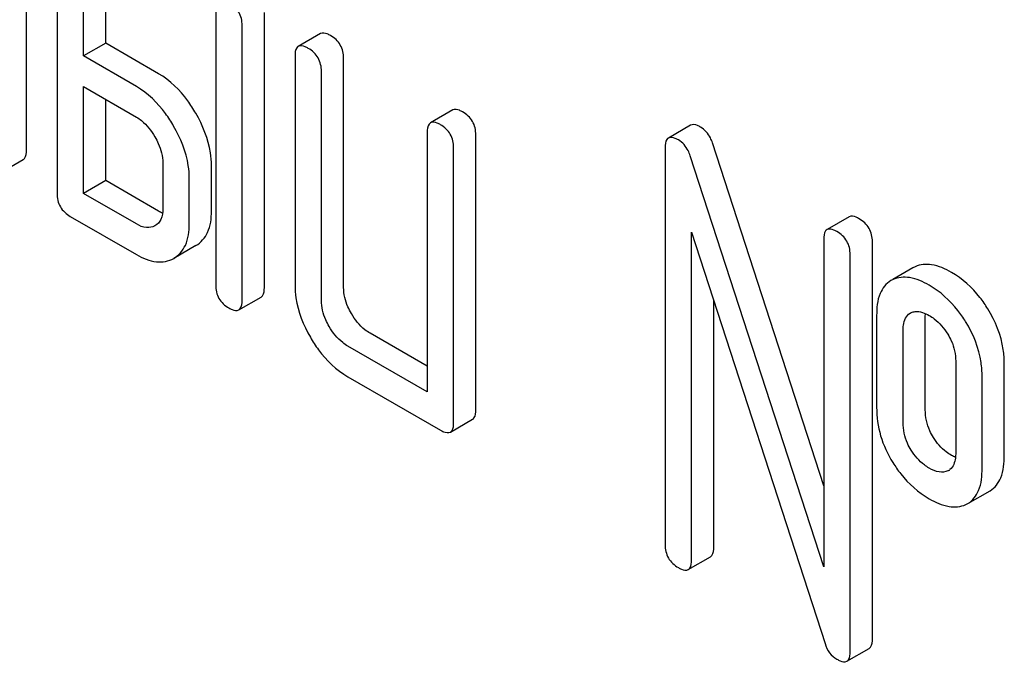
# Model space of a CAD drawing. Units: millimetres. Extents: x 0 to 9333, y -7 to 6600.
# Drawn here: x 6544 to 6554, y 3536 to 3542 of the extents above; entities that cross this region are included whole.
import ezdxf

# ---------------------------------------------------------------- set-up
doc = ezdxf.new("R2010")
doc.units = ezdxf.units.MM
doc.header["$LTSCALE"] = 513.333333
doc.layers.get('0').update_dxf_attribs({"linetype": 'CONTINUOUS'})

msp = doc.modelspace()

# ---------------------------------------------------------------- linework, layer by layer
at = {"color": 7, "linetype": 'Continuous'}
for p, q in [((6544.2284, 3540.6405), (6544.2284, 3543.2669)), ((6544.5217, 3542.8526), (6544.5217, 3540.2262)), ((6544.9866, 3541.6619), (6544.9866, 3542.8292)), ((6544.7745, 3541.5394), (6544.7745, 3542.7067)), ((6546.0381, 3541.9772), (6546.0381, 3539.3508)), ((6546.5029, 3539.3274), (6546.5029, 3541.9537)), ((6546.2908, 3539.2049), (6546.2908, 3541.8313)), ((6547.0398, 3541.7534), (6546.8277, 3541.6309)), ((6544.9866, 3541.6619), (6544.7745, 3541.5394)), ((6545.492, 3541.3701), (6544.9866, 3541.6619)), ((6545.2799, 3541.2476), (6544.7745, 3541.5394)), ((6546.7962, 3541.5394), (6546.7962, 3539.3508)), ((6547.2611, 3539.3274), (6547.2611, 3541.516)), ((6547.0489, 3539.2049), (6547.0489, 3541.3935)), ((6544.7745, 3540.2262), (6544.7745, 3541.2476)), ((6544.7745, 3541.2476), (6545.2799, 3540.9558)), ((6544.9866, 3540.3487), (6544.9866, 3541.1251)), ((6548.3034, 3541.0239), (6548.0912, 3540.9014)), ((6548.0598, 3540.8099), (6548.0598, 3538.3295)), ((6550.5779, 3540.878), (6550.3657, 3540.7555)), ((6548.5247, 3538.1601), (6548.5247, 3540.7865)), ((6551.8506, 3537.433), (6550.7865, 3540.7092)), ((6548.3125, 3538.0377), (6548.3125, 3540.664)), ((6550.3343, 3540.664), (6550.3343, 3536.8704)), ((6543.9849, 3540.4266), (6544.197, 3540.549)), ((6545.5326, 3540.5181), (6545.5326, 3540.0803)), ((6551.8506, 3536.6574), (6550.5744, 3540.5867)), ((6545.9975, 3540.0569), (6545.9975, 3540.4946)), ((6544.9866, 3540.3487), (6544.7745, 3540.2262)), ((6545.492, 3540.0569), (6544.9866, 3540.3487)), ((6545.7853, 3539.9344), (6545.7853, 3540.3722)), ((6545.2799, 3539.9344), (6544.7745, 3540.2262)), ((6544.6481, 3540.0074), (6545.2799, 3539.6426)), ((6552.0942, 3540.0026), (6551.882, 3539.8801)), ((6550.587, 3536.7245), (6550.587, 3539.8557)), ((6550.587, 3539.8557), (6551.8633, 3535.9264)), ((6551.8506, 3539.7886), (6551.8506, 3536.6574)), ((6552.3155, 3535.9716), (6552.3155, 3539.7652)), ((6545.8484, 3539.7286), (6545.6362, 3539.6061)), ((6552.1033, 3535.8491), (6552.1033, 3539.6427)), ((6552.7035, 3539.5157), (6552.5119, 3539.405)), ((6552.7246, 3539.5264), (6552.7035, 3539.5157)), ((6552.5125, 3539.4039), (6552.4914, 3539.3932)), ((6546.2593, 3539.1134), (6546.4715, 3539.2359)), ((6550.7991, 3536.847), (6550.7991, 3539.2026)), ((6552.3561, 3539.0591), (6552.3561, 3538.1836)), ((6552.6752, 3539.0818), (6552.6867, 3539.0875)), ((6552.8209, 3538.1602), (6552.8209, 3539.0357)), ((6552.6088, 3538.0377), (6552.6088, 3538.9132)), ((6548.0598, 3538.5744), (6547.5138, 3538.8897)), ((6548.0598, 3538.3295), (6547.3017, 3538.7672)), ((6553.1117, 3538.6228), (6553.1117, 3537.7474)), ((6553.5765, 3537.724), (6553.5765, 3538.5994)), ((6547.3017, 3538.4754), (6548.1862, 3537.9647)), ((6553.3644, 3537.6015), (6553.3644, 3538.4769)), ((6548.2811, 3537.9462), (6548.4932, 3538.0687)), ((6553.045, 3537.5799), (6553.0359, 3537.5752)), ((6553.2288, 3537.264), (6553.4409, 3537.3864)), ((6553.2081, 3537.2534), (6553.2288, 3537.264)), ((6550.5556, 3536.6331), (6550.7677, 3536.7555)), ((6552.0719, 3535.7576), (6552.284, 3535.8801))]:
    msp.add_line(p, q, dxfattribs=at)
msp.add_arc((6552.9912, 3537.6733), 0.1078, 299.97938, 307.70693, dxfattribs=at)
for points, knots in [([(6546.2908, 3541.8313), (6546.2908, 3541.8751), (6546.2712, 3541.9658), (6546.2024, 3542.0282), (6546.1644, 3542.0501)], [0, 0, 0, 0, 0.500002, 1, 1, 1, 1]), ([(6547.1347, 3541.7349), (6547.1251, 3541.7404), (6547.097, 3541.7553), (6547.0586, 3541.7642), (6547.0398, 3541.7534)], [0, 0, 0, 0, 0.339156, 1, 1, 1, 1]), ([(6547.2611, 3541.516), (6547.2611, 3541.5598), (6547.2415, 3541.6506), (6547.1727, 3541.713), (6547.1347, 3541.7349)], [0, 0, 0, 0, 0.500002, 1, 1, 1, 1]), ([(6546.9226, 3541.6124), (6546.9129, 3541.618), (6546.8848, 3541.6328), (6546.8465, 3541.6418), (6546.8277, 3541.6309)], [0, 0, 0, 0, 0.339156, 1, 1, 1, 1]), ([(6546.8277, 3541.6309), (6546.8222, 3541.6278), (6546.7977, 3541.6038), (6546.7962, 3541.5664), (6546.7962, 3541.5394)], [0, 0, 0, 0, 0.188255, 1, 1, 1, 1]), ([(6547.0489, 3541.3935), (6547.0489, 3541.4373), (6547.0293, 3541.5281), (6546.9605, 3541.5905), (6546.9226, 3541.6124)], [0, 0, 0, 0, 0.500002, 1, 1, 1, 1]), ([(6545.8477, 3540.9918), (6545.8241, 3541.0331), (6545.7307, 3541.1798), (6545.6017, 3541.3068), (6545.492, 3541.3701)], [0, 0, 0, 0, 0.273233, 1, 1, 1, 1]), ([(6545.6356, 3540.8693), (6545.612, 3540.9106), (6545.5186, 3541.0573), (6545.3895, 3541.1843), (6545.2799, 3541.2476)], [0, 0, 0, 0, 0.273233, 1, 1, 1, 1]), ([(6545.9975, 3540.4946), (6545.9975, 3540.5347), (6545.9832, 3540.7091), (6545.9144, 3540.8754), (6545.8477, 3540.9918)], [0, 0, 0, 0, 0.229864, 1, 1, 1, 1]), ([(6548.3983, 3541.0054), (6548.3887, 3541.0109), (6548.3606, 3541.0258), (6548.3222, 3541.0347), (6548.3034, 3541.0239)], [0, 0, 0, 0, 0.339156, 1, 1, 1, 1]), ([(6548.5247, 3540.7865), (6548.5247, 3540.8303), (6548.5051, 3540.9211), (6548.4363, 3540.9834), (6548.3983, 3541.0054)], [0, 0, 0, 0, 0.500002, 1, 1, 1, 1]), ([(6545.2799, 3540.9558), (6545.2971, 3540.9458), (6545.3691, 3540.8961), (6545.4232, 3540.8243), (6545.4568, 3540.7661)], [0, 0, 0, 0, 0.228475, 1, 1, 1, 1]), ([(6548.0912, 3540.9014), (6548.0858, 3540.8983), (6548.0613, 3540.8743), (6548.0598, 3540.8368), (6548.0598, 3540.8099)], [0, 0, 0, 0, 0.188255, 1, 1, 1, 1]), ([(6548.1862, 3540.8829), (6548.1765, 3540.8884), (6548.1484, 3540.9033), (6548.1101, 3540.9122), (6548.0912, 3540.9014)], [0, 0, 0, 0, 0.339156, 1, 1, 1, 1]), ([(6548.3125, 3540.664), (6548.3125, 3540.7078), (6548.2929, 3540.7986), (6548.2241, 3540.861), (6548.1862, 3540.8829)], [0, 0, 0, 0, 0.500002, 1, 1, 1, 1]), ([(6550.6728, 3540.8595), (6550.6631, 3540.865), (6550.635, 3540.8799), (6550.5967, 3540.8888), (6550.5779, 3540.878)], [0, 0, 0, 0, 0.33915, 1, 1, 1, 1]), ([(6545.7853, 3540.3722), (6545.7853, 3540.4122), (6545.7711, 3540.5866), (6545.7023, 3540.7529), (6545.6356, 3540.8693)], [0, 0, 0, 0, 0.229864, 1, 1, 1, 1]), ([(6550.7865, 3540.7092), (6550.7811, 3540.7257), (6550.7575, 3540.7846), (6550.7128, 3540.8364), (6550.6728, 3540.8595)], [0, 0, 0, 0, 0.272872, 1, 1, 1, 1]), ([(6545.4568, 3540.7661), (6545.4684, 3540.746), (6545.5087, 3540.6691), (6545.5326, 3540.5818), (6545.5326, 3540.5181)], [0, 0, 0, 0, 0.267233, 1, 1, 1, 1]), ([(6550.3657, 3540.7555), (6550.3603, 3540.7524), (6550.3357, 3540.7284), (6550.3343, 3540.691), (6550.3343, 3540.664)], [0, 0, 0, 0, 0.188257, 1, 1, 1, 1]), ([(6550.4607, 3540.737), (6550.451, 3540.7426), (6550.4229, 3540.7574), (6550.3845, 3540.7664), (6550.3657, 3540.7555)], [0, 0, 0, 0, 0.33915, 1, 1, 1, 1]), ([(6550.5744, 3540.5867), (6550.5689, 3540.6032), (6550.5453, 3540.6621), (6550.5007, 3540.7139), (6550.4607, 3540.737)], [0, 0, 0, 0, 0.272872, 1, 1, 1, 1]), ([(6544.197, 3540.549), (6544.2023, 3540.5521), (6544.227, 3540.576), (6544.2284, 3540.6135), (6544.2284, 3540.6405)], [0, 0, 0, 0, 0.186091, 1, 1, 1, 1]), ([(6544.5217, 3540.2262), (6544.5217, 3540.1823), (6544.5395, 3540.0906), (6544.6101, 3540.0293), (6544.6481, 3540.0074)], [0, 0, 0, 0, 0.500005, 1, 1, 1, 1]), ([(6545.5326, 3540.0803), (6545.5326, 3540.0458), (6545.5259, 3539.9809), (6545.481, 3539.9309), (6545.4568, 3539.9169)], [0, 0, 0, 0, 0.552473, 1, 1, 1, 1]), ([(6545.8484, 3539.7286), (6545.8966, 3539.7564), (6545.9841, 3539.8585), (6545.9975, 3539.9877), (6545.9975, 3540.0569)], [0, 0, 0, 0, 0.445782, 1, 1, 1, 1]), ([(6552.1891, 3539.984), (6552.1795, 3539.9896), (6552.1514, 3540.0045), (6552.113, 3540.0134), (6552.0942, 3540.0026)], [0, 0, 0, 0, 0.33915, 1, 1, 1, 1]), ([(6552.3155, 3539.7652), (6552.3155, 3539.809), (6552.2959, 3539.8998), (6552.227, 3539.9621), (6552.1891, 3539.984)], [0, 0, 0, 0, 0.500001, 1, 1, 1, 1]), ([(6545.4568, 3539.9169), (6545.433, 3539.9032), (6545.3677, 3539.8907), (6545.3094, 3539.9174), (6545.2799, 3539.9344)], [0, 0, 0, 0, 0.446963, 1, 1, 1, 1]), ([(6545.6362, 3539.6061), (6545.6844, 3539.634), (6545.772, 3539.736), (6545.7853, 3539.8653), (6545.7853, 3539.9344)], [0, 0, 0, 0, 0.445782, 1, 1, 1, 1]), ([(6551.882, 3539.8801), (6551.8766, 3539.877), (6551.8521, 3539.853), (6551.8506, 3539.8155), (6551.8506, 3539.7886)], [0, 0, 0, 0, 0.188257, 1, 1, 1, 1]), ([(6551.977, 3539.8616), (6551.9673, 3539.8671), (6551.9392, 3539.882), (6551.9008, 3539.8909), (6551.882, 3539.8801)], [0, 0, 0, 0, 0.33915, 1, 1, 1, 1]), ([(6552.1033, 3539.6427), (6552.1033, 3539.6865), (6552.0837, 3539.7773), (6552.0149, 3539.8397), (6551.977, 3539.8616)], [0, 0, 0, 0, 0.500001, 1, 1, 1, 1]), ([(6545.2799, 3539.6426), (6545.3392, 3539.6084), (6545.4565, 3539.5552), (6545.5882, 3539.5784), (6545.6362, 3539.6061)], [0, 0, 0, 0, 0.552641, 1, 1, 1, 1]), ([(6553.0711, 3539.4719), (6553.0126, 3539.5057), (6552.9006, 3539.5573), (6552.7728, 3539.5479), (6552.7246, 3539.5264)], [0, 0, 0, 0, 0.561503, 1, 1, 1, 1]), ([(6553.419, 3539.124), (6553.3958, 3539.1612), (6553.3018, 3539.2966), (6553.176, 3539.4114), (6553.0711, 3539.4719)], [0, 0, 0, 0, 0.265433, 1, 1, 1, 1]), ([(6552.4914, 3539.3932), (6552.4451, 3539.3665), (6552.3649, 3539.2575), (6552.3561, 3539.1301), (6552.3561, 3539.0591)], [0, 0, 0, 0, 0.429388, 1, 1, 1, 1]), ([(6552.859, 3539.3495), (6552.8005, 3539.3832), (6552.6885, 3539.4348), (6552.5607, 3539.4254), (6552.5125, 3539.4039)], [0, 0, 0, 0, 0.561503, 1, 1, 1, 1]), ([(6546.0381, 3539.3508), (6546.0381, 3539.3069), (6546.0558, 3539.2152), (6546.1264, 3539.1539), (6546.1644, 3539.1319)], [0, 0, 0, 0, 0.500004, 1, 1, 1, 1]), ([(6546.4715, 3539.2359), (6546.4768, 3539.239), (6546.5015, 3539.2629), (6546.5029, 3539.3004), (6546.5029, 3539.3274)], [0, 0, 0, 0, 0.186091, 1, 1, 1, 1]), ([(6546.7962, 3539.3508), (6546.7962, 3539.3097), (6546.8091, 3539.1351), (6546.8761, 3538.9674), (6546.9428, 3538.8518)], [0, 0, 0, 0, 0.235322, 1, 1, 1, 1]), ([(6547.3344, 3539.0779), (6547.3223, 3539.0988), (6547.2822, 3539.1761), (6547.2611, 3539.2642), (6547.2611, 3539.3274)], [0, 0, 0, 0, 0.27617, 1, 1, 1, 1]), ([(6553.2069, 3539.0016), (6553.1837, 3539.0387), (6553.0897, 3539.1741), (6552.9639, 3539.2889), (6552.859, 3539.3495)], [0, 0, 0, 0, 0.265433, 1, 1, 1, 1]), ([(6546.2593, 3539.1134), (6546.2647, 3539.1165), (6546.2893, 3539.1404), (6546.2908, 3539.1779), (6546.2908, 3539.2049)], [0, 0, 0, 0, 0.186091, 1, 1, 1, 1]), ([(6547.1222, 3538.9554), (6547.1105, 3538.9757), (6547.0703, 3539.053), (6547.0489, 3539.1411), (6547.0489, 3539.2049)], [0, 0, 0, 0, 0.26826, 1, 1, 1, 1]), ([(6546.1644, 3539.1319), (6546.174, 3539.1264), (6546.2021, 3539.1116), (6546.2405, 3539.1025), (6546.2593, 3539.1134)], [0, 0, 0, 0, 0.335828, 1, 1, 1, 1]), ([(6552.6867, 3539.0875), (6552.6987, 3539.0927), (6552.7575, 3539.1074), (6552.8188, 3539.0838), (6552.859, 3539.0606)], [0, 0, 0, 0, 0.219467, 1, 1, 1, 1]), ([(6553.5765, 3538.5994), (6553.5765, 3538.6445), (6553.5633, 3538.8285), (6553.4926, 3539.0062), (6553.419, 3539.124)], [0, 0, 0, 0, 0.244848, 1, 1, 1, 1]), ([(6547.5138, 3538.8897), (6547.4961, 3538.8999), (6547.4234, 3538.9488), (6547.3678, 3539.02), (6547.3344, 3539.0779)], [0, 0, 0, 0, 0.234076, 1, 1, 1, 1]), ([(6552.6088, 3538.9132), (6552.6088, 3538.9314), (6552.6109, 3538.9917), (6552.6376, 3539.0601), (6552.6752, 3539.0818)], [0, 0, 0, 0, 0.2955, 1, 1, 1, 1]), ([(6552.859, 3539.0606), (6552.8757, 3539.0509), (6552.9456, 3539.0037), (6553.0007, 3538.9369), (6553.0352, 3538.8821)], [0, 0, 0, 0, 0.229178, 1, 1, 1, 1]), ([(6553.3644, 3538.4769), (6553.3644, 3538.522), (6553.3512, 3538.706), (6553.2805, 3538.8837), (6553.2069, 3539.0016)], [0, 0, 0, 0, 0.244848, 1, 1, 1, 1]), ([(6547.3017, 3538.7672), (6547.2844, 3538.7772), (6547.2117, 3538.8259), (6547.1559, 3538.8971), (6547.1222, 3538.9554)], [0, 0, 0, 0, 0.228428, 1, 1, 1, 1]), ([(6546.9428, 3538.8518), (6546.9665, 3538.8107), (6547.0608, 3538.6641), (6547.1917, 3538.5389), (6547.3017, 3538.4754)], [0, 0, 0, 0, 0.272149, 1, 1, 1, 1]), ([(6553.0352, 3538.8821), (6553.0483, 3538.8614), (6553.092, 3538.7817), (6553.1117, 3538.6892), (6553.1117, 3538.6228)], [0, 0, 0, 0, 0.269213, 1, 1, 1, 1]), ([(6548.4932, 3538.0687), (6548.4986, 3538.0718), (6548.5232, 3538.0956), (6548.5247, 3538.1331), (6548.5247, 3538.1601)], [0, 0, 0, 0, 0.186091, 1, 1, 1, 1]), ([(6552.3561, 3538.1836), (6552.3561, 3538.0921), (6552.3817, 3537.9051), (6552.4613, 3537.7343), (6552.5112, 3537.6544)], [0, 0, 0, 0, 0.492767, 1, 1, 1, 1]), ([(6552.8982, 3537.8953), (6552.8855, 3537.9158), (6552.8413, 3537.9973), (6552.8209, 3538.0916), (6552.8209, 3538.1602)], [0, 0, 0, 0, 0.25968, 1, 1, 1, 1]), ([(6548.1862, 3537.9647), (6548.1957, 3537.9592), (6548.2238, 3537.9443), (6548.2622, 3537.9353), (6548.2811, 3537.9462)], [0, 0, 0, 0, 0.335828, 1, 1, 1, 1]), ([(6548.2811, 3537.9462), (6548.2865, 3537.9493), (6548.3111, 3537.9732), (6548.3125, 3538.0107), (6548.3125, 3538.0377)], [0, 0, 0, 0, 0.186091, 1, 1, 1, 1]), ([(6552.6861, 3537.7729), (6552.6729, 3537.7941), (6552.6289, 3537.8758), (6552.6088, 3537.97), (6552.6088, 3538.0377)], [0, 0, 0, 0, 0.26916, 1, 1, 1, 1]), ([(6553.0711, 3537.7239), (6553.054, 3537.7338), (6552.9859, 3537.7791), (6552.9308, 3537.8427), (6552.8982, 3537.8953)], [0, 0, 0, 0, 0.241734, 1, 1, 1, 1]), ([(6552.859, 3537.6015), (6552.8428, 3537.6108), (6552.7745, 3537.6559), (6552.7192, 3537.7194), (6552.6861, 3537.7729)], [0, 0, 0, 0, 0.229401, 1, 1, 1, 1]), ([(6553.1117, 3537.7474), (6553.1117, 3537.7308), (6553.1095, 3537.6748), (6553.0891, 3537.6128), (6553.0571, 3537.588)], [0, 0, 0, 0, 0.290557, 1, 1, 1, 1]), ([(6553.4409, 3537.3864), (6553.4869, 3537.413), (6553.5676, 3537.523), (6553.5765, 3537.6515), (6553.5765, 3537.724)], [0, 0, 0, 0, 0.423173, 1, 1, 1, 1]), ([(6552.5112, 3537.6544), (6552.5343, 3537.6174), (6552.6282, 3537.4827), (6552.7546, 3537.3699), (6552.859, 3537.3097)], [0, 0, 0, 0, 0.265567, 1, 1, 1, 1]), ([(6553.0359, 3537.5752), (6553.0109, 3537.5637), (6552.9454, 3537.5576), (6552.8883, 3537.5845), (6552.859, 3537.6015)], [0, 0, 0, 0, 0.44844, 1, 1, 1, 1]), ([(6553.2288, 3537.264), (6553.2748, 3537.2905), (6553.3554, 3537.4005), (6553.3644, 3537.5291), (6553.3644, 3537.6015)], [0, 0, 0, 0, 0.423173, 1, 1, 1, 1]), ([(6552.859, 3537.3097), (6552.9177, 3537.2757), (6553.0301, 3537.2228), (6553.1593, 3537.2316), (6553.2081, 3537.2534)], [0, 0, 0, 0, 0.558936, 1, 1, 1, 1]), ([(6550.3343, 3536.8704), (6550.3343, 3536.8265), (6550.352, 3536.7348), (6550.4226, 3536.6735), (6550.4607, 3536.6516)], [0, 0, 0, 0, 0.500004, 1, 1, 1, 1]), ([(6550.7677, 3536.7555), (6550.7731, 3536.7586), (6550.7977, 3536.7825), (6550.7991, 3536.82), (6550.7991, 3536.847)], [0, 0, 0, 0, 0.186091, 1, 1, 1, 1]), ([(6550.4607, 3536.6516), (6550.4702, 3536.6461), (6550.4983, 3536.6312), (6550.5367, 3536.6221), (6550.5556, 3536.6331)], [0, 0, 0, 0, 0.335828, 1, 1, 1, 1]), ([(6550.5556, 3536.6331), (6550.5609, 3536.6361), (6550.5856, 3536.66), (6550.587, 3536.6975), (6550.587, 3536.7245)], [0, 0, 0, 0, 0.186091, 1, 1, 1, 1]), ([(6551.8633, 3535.9264), (6551.8724, 3535.8946), (6551.8997, 3535.8345), (6551.9502, 3535.7916), (6551.977, 3535.7761)], [0, 0, 0, 0, 0.51701, 1, 1, 1, 1]), ([(6552.284, 3535.8801), (6552.2894, 3535.8832), (6552.314, 3535.9071), (6552.3155, 3535.9446), (6552.3155, 3535.9716)], [0, 0, 0, 0, 0.186091, 1, 1, 1, 1]), ([(6552.0719, 3535.7576), (6552.0772, 3535.7607), (6552.1019, 3535.7846), (6552.1033, 3535.8221), (6552.1033, 3535.8491)], [0, 0, 0, 0, 0.186091, 1, 1, 1, 1]), ([(6551.977, 3535.7761), (6551.9865, 3535.7706), (6552.0146, 3535.7558), (6552.053, 3535.7467), (6552.0719, 3535.7576)], [0, 0, 0, 0, 0.335828, 1, 1, 1, 1])]:
    msp.add_open_spline(points, degree=3, knots=knots, dxfattribs=at)
for points in [[(6545.53, 3540.0379), (6545.5169, 3540.0434), (6545.5043, 3540.0498), (6545.492, 3540.0569)], [(6552.8209, 3539.0357), (6552.8209, 3539.0501), (6552.8215, 3539.0645), (6552.823, 3539.0788)], [(6553.1096, 3537.7044), (6553.0964, 3537.7101), (6553.0836, 3537.7167), (6553.0711, 3537.7239)]]:
    msp.add_open_spline(points, degree=3, dxfattribs=at)

doc.saveas('drawing.dxf')
